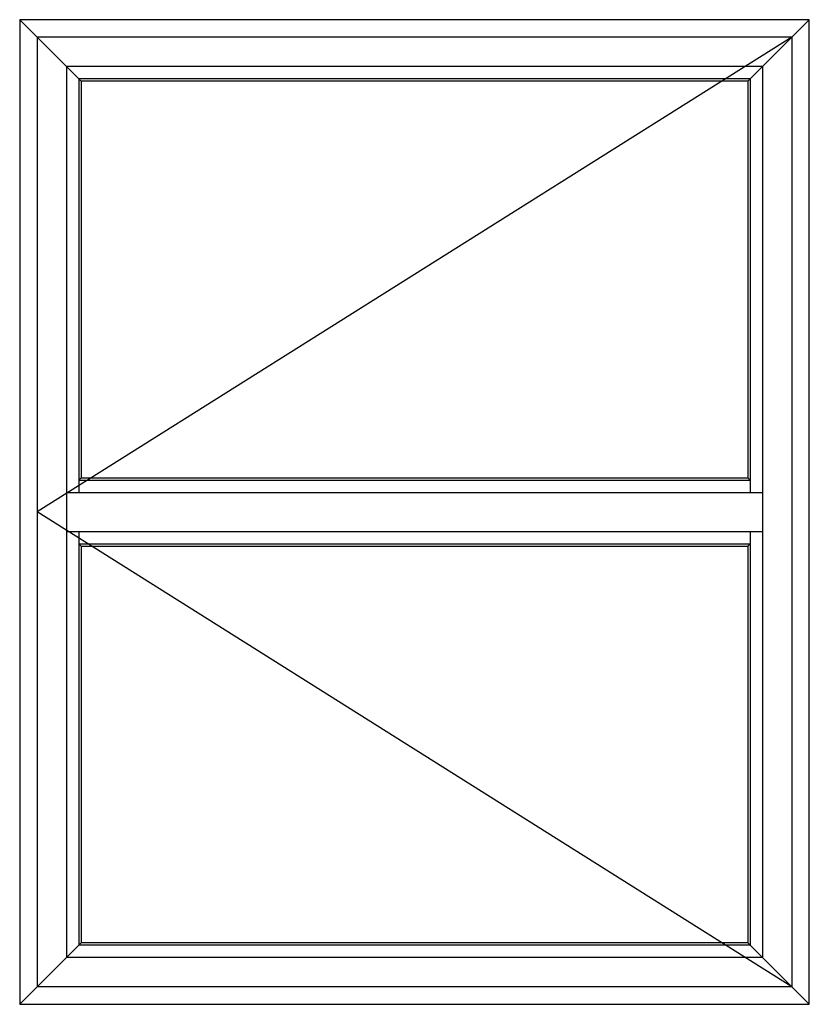
# Model space of a CAD drawing. Extents: x 0 to 477, y -493 to 45.
# Drawn here: x 240 to 282, y -472 to -419 of the extents above; entities that cross this region are included whole.
import ezdxf

# ---------------------------------------------------------------- set-up
doc = ezdxf.new("R2010")
doc.units = 0
doc.header["$LTSCALE"] = 0.3
doc.header["$MEASUREMENT"] = 0
doc.linetypes.add('HIDDEN2', pattern=[0.1875, 0.125, -0.0625])
doc.layers.add('Elevation', color=5, linetype='CONTINUOUS')
doc.layers.add('Hidden Assembly', color=7, linetype='HIDDEN2')

msp = doc.modelspace()

# ---------------------------------------------------------------- linework, layer by layer
at = {"layer": 'Elevation'}
for p, q in [((282.342, -418.989), (239.842, -418.989)), ((239.842, -418.989), (239.842, -471.989)), ((243.151, -422.298), (239.842, -418.989)), ((279.033, -422.298), (282.342, -418.989)), ((282.342, -471.989), (282.342, -418.989)), ((281.404, -419.927), (240.78, -419.927)), ((240.78, -419.927), (240.78, -471.051)), ((281.404, -419.927), (281.404, -471.051)), ((279.82, -421.511), (242.364, -421.511)), ((242.364, -421.511), (242.364, -469.467)), ((279.82, -421.511), (279.82, -469.467)), ((279.159, -422.172), (243.024, -422.172)), ((243.024, -422.172), (243.024, -444.438)), ((279.033, -422.298), (243.151, -422.298)), ((243.151, -422.298), (243.151, -443.651)), ((279.033, -422.298), (279.033, -443.651)), ((279.159, -422.172), (279.159, -444.438)), ((243.024, -443.778), (243.151, -443.651)), ((243.024, -443.778), (279.16, -443.778)), ((243.151, -443.651), (279.033, -443.651)), ((279.033, -443.651), (279.16, -443.778)), ((242.364, -444.438), (279.82, -444.438)), ((242.364, -446.541), (279.82, -446.541)), ((243.024, -446.541), (243.024, -468.807)), ((279.159, -446.541), (279.159, -468.807)), ((243.024, -447.2), (279.159, -447.2)), ((243.024, -447.2), (243.152, -447.328)), ((279.033, -447.328), (279.159, -447.2)), ((243.151, -447.327), (243.151, -468.68)), ((243.151, -447.328), (279.033, -447.328)), ((279.033, -447.328), (279.033, -468.68)), ((239.842, -471.989), (243.151, -468.68)), ((279.159, -468.807), (243.024, -468.807)), ((279.033, -468.68), (243.151, -468.68)), ((282.342, -471.989), (279.033, -468.68)), ((279.82, -469.467), (242.364, -469.467)), ((281.404, -471.051), (240.78, -471.051)), ((239.842, -471.989), (282.342, -471.989))]:
    msp.add_line(p, q, dxfattribs=at)
at = {"layer": 'Hidden Assembly', "linetype": 'ByBlock'}
for p in [(281.404, -419.927), (281.404, -471.051)]:
    msp.add_line(p, (240.78, -445.489), dxfattribs=at)

doc.saveas('drawing.dxf')
